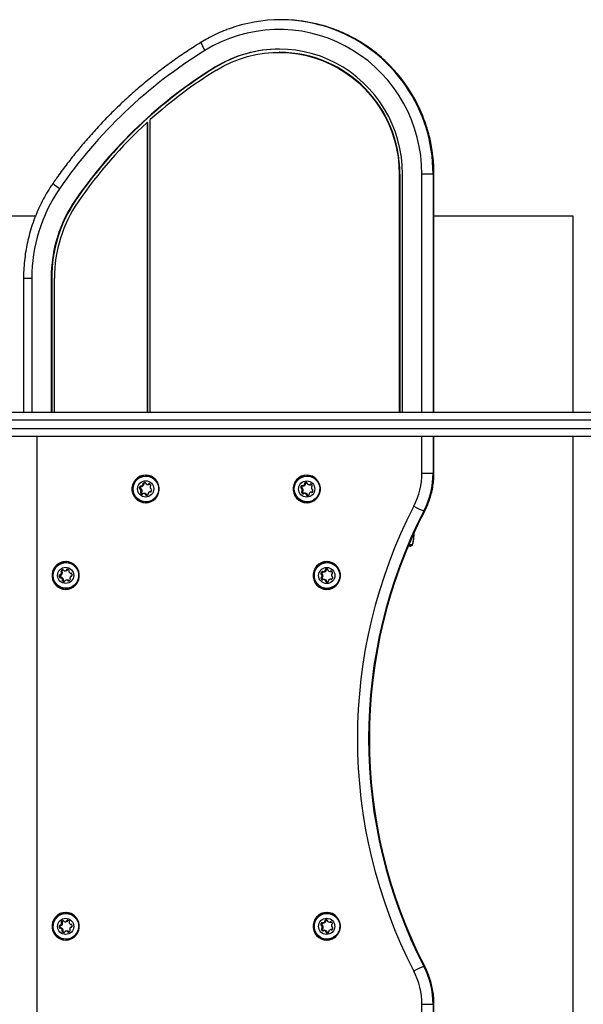
# Model space of a CAD drawing. Units: millimetres. Extents: x 1386 to 5678, y 591 to 5093.
# Drawn here: x 3849 to 4194, y 3289 to 3893 of the extents above; entities that cross this region are included whole.
import ezdxf

# ---------------------------------------------------------------- set-up
doc = ezdxf.new("R2010")
doc.units = ezdxf.units.MM
doc.header["$LTSCALE"] = 20

msp = doc.modelspace()

# ---------------------------------------------------------------- linework, layer by layer
at = {"color": 7, "linetype": 'Continuous', "lineweight": 25}
for p, q in [((4007.88, 3872.65), (4007.57, 3872.65)), ((3968.56, 3863.48), (3968.25, 3863.48)), ((3926.69, 3829.6), (3926.69, 3652.21)), ((3927.01, 3829.6), (3926.69, 3829.6)), ((3927.01, 3829.6), (3927.01, 3652.21)), ((3928.67, 3652.21), (3928.67, 3831.4)), ((4081.23, 3798.05), (4081.23, 3652.21)), ((4081.55, 3798.05), (4081.23, 3798.05)), ((4081.55, 3798.05), (4081.55, 3652.21)), ((4083.21, 3652.21), (4083.21, 3798.05)), ((4101.93, 3798.05), (4095.05, 3798.05)), ((4095.05, 3652.21), (4095.05, 3798.05)), ((4101.93, 3798.05), (4102.4, 3798.05)), ((4101.93, 3798.05), (4101.93, 3652.21)), ((4102.4, 3652.21), (4102.4, 3798.05)), ((4102.4, 3798.05), (4102.48, 3798.05)), ((4102.48, 3652.21), (4102.48, 3798.05)), ((3883.15, 3782.21), (3882.83, 3782.21)), ((3858.34, 3772.21), (3737.67, 3772.21)), ((4187.67, 3772.21), (4102.48, 3772.21)), ((4187.67, 3652.21), (4187.67, 3772.21)), ((3851.04, 3734.22), (3851.04, 3652.21)), ((3851.04, 3734.22), (3856.09, 3734.22)), ((3856.09, 3734.22), (3856.09, 3652.21)), ((3867.94, 3734.22), (3867.94, 3652.21)), ((3868.26, 3734.22), (3867.94, 3734.22)), ((3868.26, 3734.22), (3868.26, 3652.21)), ((3869.91, 3652.21), (3869.91, 3734.22)), ((3702.26, 3652.21), (4216.26, 3652.21)), ((4215.47, 3647.21), (3701.47, 3647.21)), ((3701.47, 3642.21), (4215.47, 3642.21)), ((4216.26, 3637.21), (3702.26, 3637.21)), ((3859.29, 2906.91), (3859.29, 3637.21)), ((3859.36, 2906.91), (3859.36, 3637.21)), ((4095.05, 3614.85), (4095.05, 3637.21)), ((4101.93, 3637.21), (4101.93, 3614.85)), ((4102.4, 3614.85), (4102.4, 3637.21)), ((4102.48, 3614.85), (4102.48, 3637.21)), ((4187.67, 2906.91), (4187.67, 3637.21)), ((4095.05, 3614.85), (4101.93, 3614.85)), ((4101.93, 3614.85), (4102.4, 3614.85)), ((4102.4, 3614.85), (4102.48, 3614.85)), ((3924.94, 3608.69), (3924.3, 3608.69)), ((3926.75, 3612.96), (3925.96, 3612.96)), ((4023.75, 3608.21), (4023.12, 3608.21)), ((4023.96, 3608.8), (4023.33, 3608.8)), ((4025.5, 3612.96), (4024.71, 3612.96)), ((3922.58, 3605.56), (3921.95, 3605.56)), ((3922.89, 3606.68), (3922.26, 3606.68)), ((3923.01, 3605.11), (3922.38, 3605.11)), ((3923.28, 3602.76), (3922.64, 3602.76)), ((3923.39, 3604.88), (3922.76, 3604.88)), ((3923.45, 3603.37), (3922.81, 3603.37)), ((3923.67, 3603.75), (3923.04, 3603.75)), ((3923.09, 3606.77), (3923.72, 3606.77)), ((3923.94, 3606.83), (3923.3, 3606.83)), ((3924.77, 3608.09), (3924.13, 3608.09)), ((3924.76, 3607.64), (3924.13, 3607.64)), ((3925.07, 3602.3), (3924.43, 3602.3)), ((3927.81, 3607.82), (3927.17, 3607.82)), ((3928.19, 3608.04), (3927.56, 3608.04)), ((3929.08, 3603.42), (3928.45, 3603.42)), ((3929.12, 3603.35), (3928.67, 3603.35)), ((4021.47, 3605.88), (4020.84, 3605.88)), ((4021.77, 3606.95), (4021.14, 3606.95)), ((4021.87, 3605.39), (4021.24, 3605.39)), ((4021.96, 3603.03), (4021.33, 3603.03)), ((4022.17, 3603.63), (4021.54, 3603.63)), ((4022.23, 3605.14), (4021.6, 3605.14)), ((4021.83, 3607.02), (4021.77, 3606.95)), ((4022.43, 3603.99), (4021.79, 3603.99)), ((4022.01, 3606.98), (4022.64, 3606.98)), ((4022.82, 3607.02), (4022.19, 3607.02)), ((4023.67, 3602.43), (4023.03, 3602.43)), ((4023.71, 3602.43), (4023.07, 3602.43)), ((4023.71, 3607.76), (4023.08, 3607.76)), ((4023.67, 3602.43), (4023.71, 3602.43)), ((4026.17, 3607.7), (4026.8, 3607.7)), ((4027.16, 3607.89), (4026.53, 3607.89)), ((4027.73, 3603.14), (4027.09, 3603.14)), ((4027.21, 3607.95), (4027.16, 3607.89)), ((4027.86, 3603.06), (4027.35, 3603.06)), ((3923.9, 3601.93), (3923.45, 3601.93)), ((3926.17, 3601.98), (3925.54, 3601.98)), ((3926.39, 3601.59), (3925.76, 3601.59)), ((3925.96, 3597.16), (3926.75, 3597.16)), ((4022.57, 3602.14), (4022.06, 3602.14)), ((4024.69, 3602.01), (4024.05, 3602.01)), ((4024.87, 3601.61), (4024.24, 3601.61)), ((4025.04, 3601.12), (4024.64, 3601.12)), ((4024.71, 3597.16), (4025.5, 3597.16)), ((4096.3, 3591.67), (4096.78, 3591.67)), ((4096.78, 3591.67), (4096.86, 3591.7)), ((4087.98, 3570.06), (4086.77, 3570.06)), ((4087.18, 3571.06), (4088.96, 3571.06)), ((3877.77, 3559.96), (3876.98, 3559.96)), ((4037.74, 3559.96), (4036.95, 3559.96)), ((3874.65, 3554.78), (3874.02, 3554.78)), ((3874.73, 3554.16), (3874.1, 3554.16)), ((3875.27, 3555.5), (3874.93, 3555.5)), ((3876.14, 3554.97), (3876.77, 3554.97)), ((3877.63, 3555.14), (3876.99, 3555.14)), ((3877.89, 3555.5), (3877.26, 3555.5)), ((4034.33, 3554.28), (4033.7, 3554.28)), ((4034.34, 3554.29), (4034.33, 3554.28)), ((4034.62, 3554.19), (4035.25, 3554.19)), ((4035.38, 3554.22), (4034.75, 3554.22)), ((4036.35, 3554.84), (4035.72, 3554.84)), ((4036.45, 3555.28), (4035.81, 3555.28)), ((4036.73, 3555.84), (4036.1, 3555.84)), ((4038.78, 3554.48), (4039.41, 3554.48)), ((4039.73, 3554.62), (4039.1, 3554.62)), ((4039.74, 3554.63), (4039.73, 3554.62)), ((3873.57, 3552.11), (3872.94, 3552.11)), ((3873.72, 3550.96), (3873.09, 3550.96)), ((3873.49, 3552.5), (3874.12, 3552.5)), ((3874.47, 3552.67), (3873.84, 3552.67)), ((3874.47, 3550.75), (3873.84, 3550.75)), ((3874.74, 3550.66), (3874.1, 3550.66)), ((3874.9, 3553.75), (3874.27, 3553.75)), ((3875.38, 3549.3), (3874.75, 3549.3)), ((3875.44, 3549.74), (3874.81, 3549.74)), ((3875.47, 3548.67), (3874.84, 3548.67)), ((3876, 3548.33), (3875.88, 3548.33)), ((3878.13, 3549.25), (3877.5, 3549.25)), ((3878.41, 3549.23), (3877.78, 3549.23)), ((3878.76, 3548.96), (3878.13, 3548.96)), ((3879.82, 3553.36), (3880.39, 3553.36)), ((3880.33, 3553.4), (3879.99, 3553.4)), ((3880.36, 3551.62), (3880.17, 3551.62)), ((3880.34, 3551.62), (3880.22, 3551.62)), ((4033.8, 3553.25), (4033.17, 3553.25)), ((4033.88, 3550.45), (4033.24, 3550.45)), ((4034.14, 3552.72), (4033.51, 3552.72)), ((4034.16, 3551.01), (4033.53, 3551.01)), ((4034.46, 3552.42), (4033.83, 3552.42)), ((4034.46, 3551.34), (4033.83, 3551.34)), ((4034.46, 3549.47), (4033.86, 3549.47)), ((4035.44, 3549.64), (4034.81, 3549.64)), ((4035.54, 3549.63), (4034.91, 3549.63)), ((4036.56, 3549.1), (4035.93, 3549.1)), ((4036.69, 3548.67), (4036.06, 3548.67)), ((4037.03, 3548.14), (4036.4, 3548.14)), ((4039.66, 3549.84), (4039.03, 3549.84)), ((4039.92, 3549.72), (4039.32, 3549.72)), ((3876.98, 3544.16), (3877.77, 3544.16)), ((4036.95, 3544.16), (4037.74, 3544.16)), ((4038.1, 3544.17), (4037.74, 3544.16)), ((3877.77, 3344.96), (3876.98, 3344.96)), ((4037.74, 3344.96), (4036.95, 3344.96)), ((3873.57, 3337.27), (3872.94, 3337.27)), ((3873.52, 3337.63), (3874.15, 3337.63)), ((3874.49, 3337.79), (3873.86, 3337.79)), ((3874.77, 3339.79), (3874.14, 3339.79)), ((3874.83, 3339.17), (3874.2, 3339.17)), ((3874.98, 3338.75), (3874.35, 3338.75)), ((3875.39, 3340.47), (3875.08, 3340.47)), ((3876.35, 3339.89), (3876.99, 3339.89)), ((3877.76, 3340.03), (3877.13, 3340.03)), ((3878.04, 3340.38), (3877.41, 3340.38)), ((3879.88, 3338.24), (3880.4, 3338.24)), ((3880.34, 3338.27), (3880.04, 3338.27)), ((4033.76, 3338.07), (4033.13, 3338.07)), ((4034.12, 3339.13), (4033.48, 3339.13)), ((4034.14, 3337.57), (4033.51, 3337.57)), ((4034.48, 3337.29), (4033.85, 3337.29)), ((4034.15, 3339.17), (4034.12, 3339.13)), ((4034.38, 3339.11), (4035.01, 3339.11)), ((4035.17, 3339.14), (4034.54, 3339.14)), ((4036.09, 3339.84), (4035.46, 3339.84)), ((4036.15, 3340.28), (4035.52, 3340.28)), ((4036.4, 3340.86), (4035.77, 3340.86)), ((4038.57, 3339.61), (4039.2, 3339.61)), ((4039.54, 3339.78), (4038.91, 3339.78)), ((4039.58, 3339.82), (4039.54, 3339.78)), ((3873.68, 3336.11), (3873.05, 3336.11)), ((3874.4, 3335.88), (3873.77, 3335.88)), ((3874.68, 3335.78), (3874.05, 3335.78)), ((3875.28, 3334.39), (3874.64, 3334.39)), ((3875.33, 3333.76), (3874.7, 3333.76)), ((3875.35, 3334.83), (3874.72, 3334.83)), ((3875.9, 3333.27), (3875.75, 3333.27)), ((3877.94, 3334.12), (3877.31, 3334.12)), ((3878.31, 3334.09), (3877.68, 3334.09)), ((3878.65, 3333.81), (3878.02, 3333.81)), ((3880.38, 3336.49), (3880.13, 3336.49)), ((3880.35, 3336.48), (3880.2, 3336.48)), ((4034.1, 3335.21), (4033.47, 3335.21)), ((4034.35, 3335.78), (4033.72, 3335.78)), ((4034.62, 3336.14), (4033.99, 3336.14)), ((4034.7, 3334.27), (4034.16, 3334.27)), ((4035.76, 3334.52), (4035.12, 3334.52)), ((4035.82, 3334.51), (4035.19, 3334.51)), ((4036.77, 3334.04), (4036.14, 3334.04)), ((4036.94, 3333.63), (4036.31, 3333.63)), ((4037.31, 3333.12), (4036.68, 3333.12)), ((4039.85, 3335.01), (4039.21, 3335.01)), ((4040.03, 3334.91), (4039.49, 3334.91)), ((3876.98, 3329.16), (3877.77, 3329.16)), ((4036.95, 3329.16), (4037.74, 3329.16)), ((4096.3, 3312.44), (4096.78, 3312.44)), ((4096.78, 3312.44), (4096.86, 3312.42)), ((4095.05, 3254.85), (4095.05, 3289.27)), ((4095.05, 3289.27), (4101.93, 3289.27)), ((4101.93, 3289.27), (4101.93, 3254.85)), ((4101.93, 3289.27), (4102.4, 3289.27)), ((4102.4, 3254.85), (4102.4, 3289.27)), ((4102.4, 3289.27), (4102.48, 3289.27)), ((4102.48, 3254.85), (4102.48, 3289.27))]:
    msp.add_line(p, q, dxfattribs=at)
at = {"color": 7, "linetype": 'Continuous', "lineweight": 25, "flags": 128}
for points in [[(4095.05, 3798.05), (4094.87, 3803.73), (4094.34, 3809.39), (4093.44, 3815), (4092.19, 3820.54), (4090.59, 3825.99), (4088.65, 3831.32), (4086.38, 3836.52), (4083.78, 3841.56), (4080.87, 3846.42), (4077.65, 3851.08), (4074.15, 3855.52), (4070.38, 3859.73), (4066.34, 3863.68), (4062.06, 3867.36), (4057.56, 3870.75), (4052.86, 3873.85), (4047.96, 3876.64), (4042.9, 3879.1), (4037.7, 3881.23), (4032.37, 3883.01), (4026.94, 3884.45), (4021.43, 3885.53), (4015.86, 3886.25), (4010.26, 3886.6), (4004.65, 3886.6), (3999.05, 3886.22), (3993.48, 3885.49), (3987.97, 3884.39), (3982.55, 3882.94), (3977.22, 3881.14), (3972.02, 3879), (3966.97, 3876.53), (3962.09, 3873.73)], [(3959.88, 3878.84), (3959.83, 3878.76), (3959.82, 3878.47), (3959.94, 3877.99), (3960.18, 3877.35), (3960.53, 3876.58), (3960.98, 3875.69), (3961.5, 3874.73), (3962.09, 3873.73)], [(4083.21, 3798.05), (4083.03, 3803.28), (4082.5, 3808.48), (4081.62, 3813.64), (4080.4, 3818.72), (4078.84, 3823.7), (4076.94, 3828.57), (4074.72, 3833.29), (4072.19, 3837.85), (4069.36, 3842.23), (4066.24, 3846.4), (4062.84, 3850.34), (4059.19, 3854.04), (4055.29, 3857.47), (4051.18, 3860.63), (4046.86, 3863.5), (4042.35, 3866.06), (4037.69, 3868.31), (4032.88, 3870.23), (4027.96, 3871.81), (4022.94, 3873.05), (4017.85, 3873.93), (4012.71, 3874.47), (4007.55, 3874.65), (4002.39, 3874.47), (3997.25, 3873.93), (3992.16, 3873.04), (3987.14, 3871.8), (3982.22, 3870.21), (3977.41, 3868.29), (3972.75, 3866.05), (3968.25, 3863.48)], [(3969.27, 3861.77), (3973.81, 3864.35), (3978.51, 3866.59), (3983.35, 3868.5), (3988.32, 3870.05), (3993.38, 3871.25), (3998.51, 3872.08), (4003.69, 3872.54), (4008.89, 3872.63), (4014.08, 3872.35), (4019.24, 3871.7), (4024.34, 3870.69), (4029.36, 3869.31), (4034.27, 3867.57), (4039.04, 3865.49), (4043.66, 3863.08), (4048.1, 3860.34), (4052.34, 3857.29), (4056.35, 3853.94), (4060.12, 3850.32), (4063.63, 3846.44), (4066.86, 3842.31), (4069.8, 3837.97), (4072.42, 3833.43), (4074.72, 3828.71), (4076.69, 3823.83), (4078.31, 3818.83), (4079.58, 3813.73), (4080.5, 3808.54), (4081.05, 3803.31), (4081.23, 3798.05)], [(3869.12, 3792.47), (3869.11, 3792.44), (3869.21, 3792.24), (3869.49, 3791.92), (3869.95, 3791.5), (3870.57, 3790.98), (3871.32, 3790.38), (3872.18, 3789.74), (3873.11, 3789.07)], [(3925.8, 3596.56), (3927.55, 3596.74), (3929.22, 3597.29), (3930.74, 3598.18), (3932.04, 3599.37), (3933.07, 3600.81), (3933.79, 3602.43), (3934.15, 3604.17), (3934.15, 3605.95), (3933.79, 3607.69), (3933.07, 3609.31), (3932.04, 3610.75), (3930.74, 3611.94), (3929.22, 3612.82), (3927.55, 3613.37), (3925.8, 3613.56), (3924.06, 3613.37), (3922.39, 3612.82), (3920.87, 3611.94), (3919.57, 3610.75), (3918.54, 3609.31), (3917.82, 3607.69), (3917.46, 3605.95), (3917.46, 3604.17), (3917.82, 3602.43), (3918.54, 3600.81), (3919.57, 3599.37), (3920.87, 3598.18), (3922.39, 3597.29), (3924.06, 3596.74), (3925.8, 3596.56)], [(3924.05, 3612.72), (3925.72, 3612.96), (3927.4, 3612.82), (3929.02, 3612.33), (3930.49, 3611.49), (3931.75, 3610.36), (3932.74, 3608.97), (3933.41, 3607.41), (3933.74, 3605.73), (3933.7, 3604.02), (3933.3, 3602.36), (3932.55, 3600.83), (3931.5, 3599.49), (3930.19, 3598.42), (3928.68, 3597.65), (3927.05, 3597.24), (3925.36, 3597.18), (3923.7, 3597.5), (3922.15, 3598.17), (3920.78, 3599.16), (3919.64, 3600.43), (3918.81, 3601.91), (3918.31, 3603.54), (3918.16, 3605.24), (3918.39, 3606.94), (3918.96, 3608.54), (3919.86, 3609.98), (3921.05, 3611.2), (3922.47, 3612.12), (3924.05, 3612.72)], [(4024.55, 3596.56), (4026.3, 3596.74), (4027.96, 3597.29), (4029.48, 3598.18), (4030.79, 3599.37), (4031.82, 3600.81), (4032.53, 3602.43), (4032.9, 3604.17), (4032.9, 3605.95), (4032.53, 3607.69), (4031.82, 3609.31), (4030.79, 3610.75), (4029.48, 3611.94), (4027.96, 3612.82), (4026.3, 3613.37), (4024.55, 3613.56), (4022.81, 3613.37), (4021.14, 3612.82), (4019.62, 3611.94), (4018.31, 3610.75), (4017.28, 3609.31), (4016.57, 3607.69), (4016.2, 3605.95), (4016.2, 3604.17), (4016.57, 3602.43), (4017.28, 3600.81), (4018.31, 3599.37), (4019.62, 3598.18), (4021.14, 3597.29), (4022.81, 3596.74), (4024.55, 3596.56)], [(4032.03, 3602.33), (4031.28, 3600.8), (4030.22, 3599.47), (4028.9, 3598.4), (4027.39, 3597.64), (4025.75, 3597.23), (4024.07, 3597.19), (4022.41, 3597.51), (4020.86, 3598.19), (4019.49, 3599.18), (4018.37, 3600.46), (4017.54, 3601.94), (4017.05, 3603.58), (4016.91, 3605.28), (4017.14, 3606.97), (4017.72, 3608.58), (4018.63, 3610.01), (4019.83, 3611.22), (4021.25, 3612.14), (4022.83, 3612.73), (4024.5, 3612.96), (4026.19, 3612.82), (4027.8, 3612.31), (4029.27, 3611.47), (4030.52, 3610.33), (4031.5, 3608.94), (4032.17, 3607.37), (4032.48, 3605.69), (4032.44, 3603.99), (4032.03, 3602.33)], [(3922.98, 3606.79), (3922.94, 3606.75), (3922.89, 3606.68)], [(3928.26, 3608.13), (3928.24, 3608.11), (3928.19, 3608.04)], [(4088.96, 3571.06), (4089.24, 3571.23), (4089.51, 3571.74), (4089.75, 3572.58), (4089.97, 3573.69), (4090.15, 3575.06), (4090.28, 3576.61), (4090.35, 3578.14)], [(3876.83, 3543.56), (3878.57, 3543.74), (3880.24, 3544.29), (3881.76, 3545.18), (3883.06, 3546.37), (3884.1, 3547.81), (3884.81, 3549.43), (3885.17, 3551.17), (3885.17, 3552.95), (3884.81, 3554.69), (3884.1, 3556.31), (3883.06, 3557.75), (3881.76, 3558.94), (3880.24, 3559.82), (3878.57, 3560.37), (3876.83, 3560.56), (3875.08, 3560.37), (3873.41, 3559.82), (3871.89, 3558.94), (3870.59, 3557.75), (3869.56, 3556.31), (3868.84, 3554.69), (3868.48, 3552.95), (3868.48, 3551.17), (3868.84, 3549.43), (3869.56, 3547.81), (3870.59, 3546.37), (3871.89, 3545.18), (3873.41, 3544.29), (3875.08, 3543.74), (3876.83, 3543.56)], [(3879.94, 3559.37), (3881.43, 3558.55), (3882.7, 3557.44), (3883.71, 3556.07), (3884.4, 3554.51), (3884.75, 3552.84), (3884.73, 3551.13), (3884.35, 3549.46), (3883.63, 3547.92), (3882.6, 3546.57), (3881.3, 3545.48), (3879.8, 3544.69), (3878.17, 3544.25), (3876.49, 3544.18), (3874.82, 3544.47), (3873.26, 3545.12), (3871.88, 3546.09), (3870.73, 3547.34), (3869.87, 3548.81), (3869.35, 3550.44), (3869.18, 3552.14), (3869.38, 3553.83), (3869.94, 3555.45), (3870.82, 3556.9), (3871.99, 3558.13), (3873.4, 3559.07), (3874.97, 3559.69), (3876.64, 3559.95), (3878.32, 3559.84), (3879.94, 3559.37)], [(3877.77, 3559.96), (3879.11, 3559.84), (3880.73, 3559.37)], [(4036.79, 3543.56), (4038.54, 3543.74), (4040.21, 3544.29), (4041.73, 3545.18), (4043.03, 3546.37), (4044.06, 3547.81), (4044.78, 3549.43), (4045.14, 3551.17), (4045.14, 3552.95), (4044.78, 3554.69), (4044.06, 3556.31), (4043.03, 3557.75), (4041.73, 3558.94), (4040.21, 3559.82), (4038.54, 3560.37), (4036.79, 3560.56), (4035.05, 3560.37), (4033.38, 3559.82), (4031.86, 3558.94), (4030.56, 3557.75), (4029.53, 3556.31), (4028.81, 3554.69), (4028.45, 3552.95), (4028.45, 3551.17), (4028.81, 3549.43), (4029.53, 3547.81), (4030.56, 3546.37), (4031.86, 3545.18), (4033.38, 3544.29), (4035.05, 3543.74), (4036.79, 3543.56)], [(4037.31, 3544.17), (4035.63, 3544.27), (4034, 3544.74), (4032.52, 3545.56), (4031.24, 3546.67), (4030.24, 3548.04), (4029.54, 3549.6), (4029.19, 3551.27), (4029.2, 3552.98), (4029.58, 3554.64), (4030.3, 3556.19), (4031.33, 3557.54), (4032.63, 3558.63), (4034.13, 3559.42), (4035.75, 3559.87), (4037.44, 3559.94), (4039.1, 3559.65), (4040.66, 3559.01), (4042.05, 3558.04), (4043.2, 3556.79), (4044.06, 3555.32), (4044.58, 3553.69), (4044.75, 3551.99), (4044.56, 3550.3), (4044, 3548.68), (4043.12, 3547.23), (4041.95, 3546), (4040.55, 3545.05), (4038.98, 3544.43), (4037.31, 3544.17)], [(3880.73, 3559.37), (3882.21, 3558.55), (3882.36, 3558.45)], [(3878.13, 3549.25), (3878.27, 3549.25), (3878.41, 3549.23)], [(4035.44, 3549.64), (4035.48, 3549.64), (4035.54, 3549.63)], [(4037.03, 3548.14), (4037.17, 3548.11), (4037.19, 3548.11)], [(3876.83, 3328.56), (3878.57, 3328.74), (3880.24, 3329.29), (3881.76, 3330.18), (3883.06, 3331.37), (3884.1, 3332.81), (3884.81, 3334.43), (3885.17, 3336.17), (3885.17, 3337.95), (3884.81, 3339.69), (3884.1, 3341.31), (3883.06, 3342.75), (3881.76, 3343.94), (3880.24, 3344.82), (3878.57, 3345.37), (3876.83, 3345.56), (3875.08, 3345.37), (3873.41, 3344.82), (3871.89, 3343.94), (3870.59, 3342.75), (3869.56, 3341.31), (3868.84, 3339.69), (3868.48, 3337.95), (3868.48, 3336.17), (3868.84, 3334.43), (3869.56, 3332.81), (3870.59, 3331.37), (3871.89, 3330.18), (3873.41, 3329.29), (3875.08, 3328.74), (3876.83, 3328.56)], [(3873.74, 3329.88), (3872.29, 3330.75), (3871.06, 3331.92), (3870.11, 3333.33), (3869.48, 3334.91), (3869.2, 3336.6), (3869.28, 3338.31), (3869.73, 3339.95), (3870.51, 3341.47), (3871.6, 3342.77), (3872.94, 3343.81), (3874.46, 3344.54), (3876.11, 3344.91), (3877.8, 3344.92), (3879.45, 3344.56), (3880.98, 3343.84), (3882.33, 3342.82), (3883.42, 3341.52), (3884.22, 3340.01), (3884.68, 3338.37), (3884.78, 3336.66), (3884.51, 3334.98), (3883.89, 3333.39), (3882.95, 3331.97), (3881.73, 3330.79), (3880.29, 3329.9), (3878.69, 3329.35), (3877.02, 3329.16), (3875.34, 3329.34), (3873.74, 3329.88)], [(4036.79, 3328.56), (4038.54, 3328.74), (4040.21, 3329.29), (4041.73, 3330.18), (4043.03, 3331.37), (4044.06, 3332.81), (4044.78, 3334.43), (4045.14, 3336.17), (4045.14, 3337.95), (4044.78, 3339.69), (4044.06, 3341.31), (4043.03, 3342.75), (4041.73, 3343.94), (4040.21, 3344.82), (4038.54, 3345.37), (4036.79, 3345.56), (4035.05, 3345.37), (4033.38, 3344.82), (4031.86, 3343.94), (4030.56, 3342.75), (4029.53, 3341.31), (4028.81, 3339.69), (4028.45, 3337.95), (4028.45, 3336.17), (4028.81, 3334.43), (4029.53, 3332.81), (4030.56, 3331.37), (4031.86, 3330.18), (4033.38, 3329.29), (4035.05, 3328.74), (4036.79, 3328.56)], [(4044.12, 3333.95), (4043.3, 3332.46), (4042.17, 3331.19), (4040.8, 3330.19), (4039.25, 3329.51), (4037.6, 3329.19), (4035.91, 3329.23), (4034.27, 3329.64), (4032.76, 3330.4), (4031.44, 3331.46), (4030.39, 3332.79), (4029.63, 3334.32), (4029.22, 3335.98), (4029.18, 3337.69), (4029.49, 3339.37), (4030.16, 3340.94), (4031.14, 3342.33), (4032.39, 3343.47), (4033.86, 3344.31), (4035.47, 3344.82), (4037.15, 3344.96), (4038.82, 3344.73), (4040.41, 3344.14), (4041.83, 3343.22), (4043.03, 3342.02), (4043.94, 3340.58), (4044.52, 3338.98), (4044.75, 3337.28), (4044.62, 3335.58), (4044.12, 3333.95)], [(4035.76, 3334.52), (4035.76, 3334.52), (4035.82, 3334.51)]]:
    msp.add_lwpolyline(points, dxfattribs=at)
at = {"color": 7, "linetype": 'Continuous', "lineweight": 25}
for centre, radius in [((3925.83, 3605.1), 4.96), ((4024.5, 3605.04), 4.98), ((3876.81, 3552.11), 4.95), ((4036.78, 3552.02), 4.96), ((3876.85, 3337.01), 4.95), ((4036.75, 3337.04), 4.98)]:
    msp.add_circle(centre, radius, dxfattribs=at)
for centre, radius, start, end in [((4008.52, 3800.32), 92.32, 69.60521, 110.28193), ((4008.98, 3800.28), 92.36, 68.49987, 89.99458), ((4007.4, 3798.39), 94.53, 359.79599, 69.37936), ((4007.85, 3798.38), 94.55, 359.80016, 68.2853), ((4118.49, 3620.27), 297.84, 121.67866, 145.47568), ((4007.91, 3799.72), 74.92, 90.02109, 121.68285), ((4007.41, 3798.51), 74.14, 359.64497, 89.63178), ((4118.45, 3620.11), 285.99, 121.68146, 145.47287), ((4118.76, 3620.11), 285.99, 121.68146, 145.47287), ((4117.62, 3621.13), 282.69, 121.65356, 131.94491), ((4119.15, 3619.48), 284.94, 132.48703, 145.45399), ((3952.81, 3734.27), 96.72, 145.4876, 180.03033), ((3952.56, 3734.26), 84.62, 145.48922, 180.02872), ((3952.88, 3734.26), 84.62, 145.48922, 180.02872), ((3952.51, 3734.27), 82.59, 145.48648, 180.03146), ((4050.61, 3614.84), 44.45, 332.70434, 0.01507), ((4051.42, 3614.84), 50.51, 332.70434, 0.01507), ((4051.89, 3614.84), 50.51, 332.70434, 0.01507), ((3926.77, 3605.19), 8.37, 93.38404, 140.88073), ((3924.53, 3608.3), 0.449, 119.78735, 208.96203), ((3925.39, 3606.78), 2.2, 89.19449, 119.52324), ((3925.16, 3608.3), 0.449, 119.78735, 208.96203), ((3926.02, 3606.78), 2.2, 101.10276, 119.50726), ((3925.41, 3608.54), 0.443, 358.84072, 88.80858), ((3926.3, 3608.52), 0.447, 179.06542, 238.69291), ((3926.75, 3605.22), 7.74, 52.7133, 89.95063), ((3927.94, 3607.82), 0.437, 58.93081, 149.78692), ((3927, 3606.28), 2.24, 28.83108, 58.81822), ((4025.52, 3605.19), 8.37, 93.38404, 140.88071), ((4023.52, 3608.39), 0.448, 115.37608, 204.63747), ((4022.71, 3608.02), 0.451, 325.18435, 24.49259), ((4024.26, 3606.81), 2.2, 84.71871, 115.07124), ((4024.15, 3608.39), 0.448, 115.37608, 204.63747), ((4023.34, 3608.02), 0.451, 325.18435, 24.49259), ((4024.89, 3606.81), 2.2, 98.95687, 115.05871), ((4024.42, 3608.56), 0.444, 354.50827, 84.32782), ((4025.31, 3608.47), 0.448, 174.7289, 234.26953), ((4025.49, 3605.22), 7.74, 52.71403, 89.9499), ((3924.22, 3605.53), 2.27, 149.53267, 179.2167), ((3922.39, 3605.55), 0.443, 178.84072, 268.80858), ((3922.64, 3606.46), 0.437, 58.93081, 149.78692), ((3922.37, 3604.67), 0.44, 28.70011, 89.03373), ((3924.85, 3605.53), 2.27, 149.53267, 179.2167), ((3923.02, 3605.55), 0.443, 178.84072, 268.80858), ((3923.04, 3602.98), 0.449, 119.78735, 208.96203), ((3924.6, 3603.84), 2.24, 208.83108, 238.81822), ((3920.77, 3603.78), 2.27, 359.17833, 28.85201), ((3922.59, 3603.76), 0.447, 299.67235, 359.33424), ((3923.09, 3607.21), 0.436, 238.82065, 299.5308), ((3923, 3604.67), 0.44, 28.70011, 89.03373), ((3923.67, 3602.98), 0.449, 119.78735, 208.96203), ((3925.24, 3603.84), 2.24, 208.83602, 235.79702), ((3922.2, 3608.77), 2.23, 299.54346, 329.55175), ((3921.4, 3603.78), 2.27, 359.17833, 28.85201), ((3923.23, 3603.76), 0.447, 299.67235, 359.33424), ((3923.72, 3607.21), 0.436, 270.01794, 299.52277), ((3922.83, 3608.77), 2.23, 299.54346, 329.55175), ((3924.43, 3601.86), 0.439, 89.31062, 149.67938), ((3923.74, 3607.87), 0.451, 329.54775, 28.84479), ((3924.4, 3600.1), 2.2, 58.83643, 89.15437), ((3924.37, 3607.87), 0.451, 329.54775, 28.84479), ((3925.03, 3600.1), 2.2, 58.83643, 89.15437), ((3927.21, 3610.02), 2.2, 238.83643, 269.15437), ((3927.18, 3608.26), 0.439, 269.31062, 329.67938), ((3927.8, 3602.32), 0.451, 149.54775, 208.84479), ((3929.33, 3601.42), 2.23, 119.54346, 149.55175), ((3927.81, 3608.26), 0.439, 269.31062, 329.67938), ((3928.45, 3602.98), 0.436, 58.82065, 119.5308), ((3929.02, 3606.36), 0.447, 119.67235, 179.33424), ((3930.84, 3606.27), 2.27, 177.49376, 204.89158), ((3928.9, 3603.73), 0.437, 238.93081, 329.78692), ((3929.16, 3605.52), 0.44, 208.70011, 269.03373), ((3928.57, 3607.14), 0.449, 299.78735, 28.96203), ((3929.08, 3602.98), 0.435, 75.22935, 89.99856), ((3929.15, 3604.64), 0.443, 358.84072, 88.80858), ((3927.32, 3604.66), 2.27, 329.53267, 359.2167), ((4023.93, 3605.6), 3.1, 154.15581, 174.84909), ((4021.28, 3605.84), 0.444, 174.50827, 264.32782), ((4021.5, 3606.7), 0.437, 54.43612, 145.35384), ((4021.2, 3604.96), 0.441, 24.31508, 84.54844), ((4021.73, 3603.22), 0.448, 115.37608, 204.63747), ((4023.37, 3603.96), 2.24, 204.45288, 234.38321), ((4024.56, 3605.6), 3.1, 154.15581, 174.84909), ((4021.92, 3605.84), 0.444, 174.50827, 264.32782), ((4021.35, 3604.03), 0.446, 295.23312, 354.99354), ((4019.53, 3604.19), 2.27, 354.82753, 24.47845), ((4022.01, 3607.41), 0.436, 234.35801, 295.05647), ((4021.83, 3604.96), 0.441, 24.31508, 84.54844), ((4022.36, 3603.22), 0.448, 115.37608, 204.63747), ((4024, 3603.96), 2.24, 204.45634, 232.27262), ((4022.32, 3602.49), 0.437, 234.43612, 325.35384), ((4021.98, 3604.03), 0.446, 295.23312, 354.99354), ((4021.25, 3609.04), 2.23, 295.09659, 325.16199), ((4020.16, 3604.19), 2.27, 354.82753, 24.47845), ((4022.64, 3607.41), 0.436, 270.00887, 295.0692), ((4023.04, 3602), 0.438, 84.82066, 145.27848), ((4021.88, 3609.04), 2.23, 295.09659, 325.16199), ((4022.72, 3600.25), 2.21, 52.67982, 80.63299), ((4023.35, 3600.25), 2.21, 52.67982, 80.63299), ((4026.33, 3609.9), 2.2, 234.39571, 264.67929), ((4026.4, 3602.1), 0.451, 145.18435, 204.49259), ((4027.85, 3601.08), 2.23, 115.09659, 145.16199), ((4026.17, 3608.14), 0.438, 264.82066, 325.27848), ((4026.89, 3607.64), 0.437, 54.43612, 145.35384), ((4026.8, 3608.14), 0.439, 270.09756, 325.26867), ((4027.09, 3602.7), 0.436, 54.35801, 115.05647), ((4025.83, 3606.18), 2.24, 24.45288, 54.38321), ((4027.6, 3603.41), 0.437, 234.43612, 325.35384), ((4029.67, 3605.94), 2.27, 174.82753, 204.47845), ((4027.85, 3606.11), 0.446, 115.23312, 174.99354), ((4028, 3605.18), 0.441, 204.31508, 264.54844), ((4027.47, 3606.92), 0.448, 295.37608, 24.63747), ((4027.73, 3602.7), 0.436, 65.43479, 89.98824), ((4027.92, 3604.3), 0.444, 354.50827, 84.32782), ((4026.1, 3604.46), 2.27, 325.14824, 354.86532), ((3926.77, 3604.92), 8.36, 219.10217, 266.63306), ((3923.67, 3602.3), 0.437, 238.93081, 329.78692), ((3925.31, 3601.6), 0.447, 359.06542, 58.69291), ((3926.2, 3601.58), 0.443, 178.84072, 268.80858), ((3925.94, 3601.6), 0.447, 359.06542, 58.69291), ((3925.75, 3604.11), 3.01, 278.38685, 299.51122), ((3926.84, 3601.58), 0.448, 179.07786, 234.16331), ((3926.75, 3604.9), 7.74, 270.04258, 307.3476), ((3927.01, 3601.89), 0.449, 299.78735, 28.96203), ((4025.51, 3604.92), 8.36, 219.10219, 266.63306), ((4023.79, 3601.65), 0.448, 354.7289, 54.26953), ((4024.68, 3601.56), 0.444, 174.50827, 264.32782), ((4024.84, 3603.31), 2.2, 264.71871, 295.07124), ((4024.42, 3601.65), 0.448, 354.7289, 54.26953), ((4025.31, 3601.56), 0.445, 174.56252, 252.65832), ((4025.49, 3604.9), 7.74, 270.04189, 307.34829), ((4025.58, 3601.72), 0.448, 295.37608, 24.63747), ((4366.15, 3452.06), 310.6, 152.71309, 207.28691), ((4366.95, 3452.06), 304.54, 152.71309, 207.28691), ((4367.43, 3452.06), 304.54, 152.71309, 207.28691), ((4106.28, 3622.2), 32.11, 239.76054, 251.90207), ((4087.97, 3571.05), 0.994, 270.36391, 0.35934), ((3877.79, 3552.19), 8.37, 93.38404, 140.8807), ((4037.76, 3552.19), 8.37, 93.38404, 140.8807), ((4037.74, 3552.22), 7.73, 53.55841, 89.96915), ((3874.38, 3554.51), 0.45, 143.08739, 232.15454), ((3875.8, 3553.45), 2.23, 113.02137, 143.11299), ((3873.83, 3553.81), 0.449, 352.70824, 52.21201), ((3875.01, 3554.51), 0.45, 143.08739, 232.15454), ((3876.43, 3553.45), 2.23, 117.82069, 143.09545), ((3874.46, 3553.81), 0.449, 352.70824, 52.21201), ((3875.1, 3555.09), 0.439, 22.11605, 112.80737), ((3875.91, 3555.43), 0.441, 202.27512, 262.45978), ((3876.14, 3557.17), 2.2, 262.63307, 292.99382), ((3876.77, 3557.17), 2.2, 270.00594, 292.99162), ((3876.82, 3555.55), 0.445, 293.16037, 352.96887), ((3877.7, 3555.45), 0.442, 82.94711, 173.18725), ((3877.45, 3555.55), 0.445, 293.16037, 352.96887), ((3877.47, 3553.7), 2.21, 52.32911, 82.59431), ((3878.34, 3555.44), 0.447, 123.79926, 172.91762), ((3879.26, 3554.55), 0.451, 143.14752, 202.46652), ((3878.54, 3555.09), 0.45, 323.08739, 52.15454), ((3880.92, 3555.23), 2.25, 202.41498, 232.31937), ((4035.38, 3552.77), 2.26, 138.02828, 167.81265), ((4034.02, 3553.99), 0.437, 47.17431, 138.14477), ((4036.01, 3552.77), 2.26, 138.02828, 167.81265), ((4034.62, 3554.63), 0.436, 227.15187, 287.79606), ((4034.07, 3556.33), 2.22, 287.87835, 318.03267), ((4035.25, 3554.63), 0.435, 270.00286, 287.8437), ((4034.7, 3556.33), 2.22, 287.87835, 318.03267), ((4035.39, 3555.14), 0.45, 318.09657, 17.45693), ((4036.24, 3555.41), 0.447, 108.20157, 197.63936), ((4037.02, 3552.99), 3, 86.67266, 107.84387), ((4036.02, 3555.14), 0.45, 318.09657, 17.45693), ((4036.87, 3555.41), 0.447, 108.20157, 197.63936), ((4037.65, 3552.98), 3, 97.50351, 107.83877), ((4037.09, 3555.54), 0.446, 347.50346, 77.0939), ((4037.97, 3555.35), 0.449, 167.70663, 227.13051), ((4039.16, 3556.65), 2.21, 227.22281, 257.43687), ((4038.78, 3554.91), 0.437, 257.54689, 318.12517), ((4039.43, 3554.33), 0.437, 47.17431, 138.14477), ((4039.41, 3554.91), 0.438, 270.05424, 318.10858), ((4038.19, 3553), 2.25, 17.37733, 47.22002), ((3875.19, 3551.83), 2.28, 172.79943, 202.44251), ((3873.38, 3552.06), 0.442, 82.94711, 173.18725), ((3873.5, 3551.12), 0.439, 202.11605, 292.80737), ((3873.49, 3552.93), 0.438, 262.72752, 323.22328), ((3875.83, 3551.83), 2.28, 172.79943, 202.44251), ((3874.01, 3552.06), 0.444, 100.70907, 173.03677), ((3873.84, 3550.32), 0.436, 52.28149, 112.96873), ((3874.13, 3551.13), 0.444, 202.37893, 237.28148), ((3872.02, 3554.03), 2.27, 323.10185, 352.83666), ((3872.73, 3548.89), 2.25, 22.41498, 52.31937), ((3874.12, 3552.93), 0.438, 270.08359, 323.21069), ((3872.66, 3554.03), 2.27, 323.10185, 352.83666), ((3874.47, 3550.32), 0.437, 52.31752, 89.95877), ((3875.11, 3549.03), 0.45, 143.08739, 232.15454), ((3873.36, 3548.89), 2.25, 22.41498, 52.31937), ((3874.39, 3549.57), 0.451, 323.14752, 22.46652), ((3876.27, 3551.31), 3, 241.48265, 262.61249), ((3875.74, 3549.03), 0.45, 143.08739, 232.15454), ((3875.02, 3549.57), 0.451, 323.14752, 22.46652), ((3876.9, 3551.32), 3.01, 241.48951, 255.96662), ((3875.94, 3548.77), 0.442, 262.94711, 353.18725), ((3876.82, 3548.67), 0.445, 113.16037, 172.96887), ((3877.5, 3547.05), 2.2, 82.63307, 112.99382), ((3877.73, 3548.79), 0.441, 22.27512, 82.45978), ((3878.54, 3549.13), 0.439, 202.11605, 292.80737), ((3878.36, 3548.79), 0.441, 22.27512, 82.45978), ((3877.84, 3550.77), 2.23, 293.02137, 323.11299), ((3879.18, 3549.13), 0.446, 202.41756, 227.71886), ((3879.81, 3550.41), 0.449, 172.70824, 232.21201), ((3881.59, 3550.04), 2.26, 141.39189, 168.88567), ((3879.26, 3549.71), 0.45, 323.08739, 52.15454), ((3879.82, 3553.8), 0.436, 232.28149, 292.96873), ((3880.17, 3551.18), 0.438, 82.72752, 143.22328), ((3880.16, 3552.99), 0.439, 22.11605, 112.80737), ((3880.28, 3552.06), 0.442, 262.94711, 353.18725), ((3878.46, 3552.29), 2.28, 352.79943, 22.44251), ((4033.61, 3553.15), 0.446, 167.50346, 257.0939), ((4033.67, 3550.58), 0.447, 108.20157, 197.63936), ((4035.39, 3551.12), 2.25, 197.37733, 227.22002), ((4033.41, 3552.28), 0.443, 17.23551, 77.29632), ((4033.39, 3551.43), 0.444, 288.02042, 347.95183), ((4034.24, 3553.15), 0.446, 167.50346, 257.0939), ((4031.62, 3551.89), 2.28, 346.08832, 13.46014), ((4034.3, 3550.58), 0.447, 108.20157, 197.63936), ((4034.16, 3549.79), 0.437, 227.17431, 318.14477), ((4036.03, 3551.12), 2.25, 197.37733, 227.22002), ((4034.04, 3552.28), 0.443, 17.23551, 77.29632), ((4034.02, 3551.43), 0.444, 288.02042, 347.95183), ((4032.25, 3551.89), 2.28, 346.08832, 13.46014), ((4034.81, 3549.2), 0.437, 77.54689, 138.12517), ((4034.42, 3547.47), 2.21, 47.22281, 77.43687), ((4035.06, 3547.47), 2.21, 47.22281, 77.43687), ((4035.62, 3548.77), 0.449, 347.70663, 47.13051), ((4036.5, 3548.57), 0.446, 167.50346, 257.0939), ((4036.87, 3550.28), 2.2, 257.4731, 287.84599), ((4036.25, 3548.77), 0.449, 347.70663, 47.13051), ((4037.13, 3548.57), 0.446, 167.50346, 257.0939), ((4037.41, 3548.62), 0.447, 288.20157, 17.63936), ((4038.26, 3548.89), 0.45, 138.09657, 197.45693), ((4039.58, 3547.71), 2.22, 107.87835, 138.03267), ((4039.03, 3549.4), 0.436, 47.15187, 107.79606), ((4039.62, 3550.04), 0.437, 227.17431, 318.14477), ((4039.66, 3549.4), 0.437, 50.66265, 89.95402), ((4041.99, 3552.3), 2.28, 167.77758, 197.40908), ((4040.2, 3552.69), 0.444, 108.02042, 167.95183), ((4040.24, 3551.75), 0.443, 197.23551, 257.29632), ((4038.27, 3551.26), 2.26, 318.02828, 347.81265), ((4039.92, 3553.53), 0.447, 288.20157, 17.63936), ((4040.04, 3550.88), 0.446, 347.50346, 77.0939), ((3877.79, 3551.92), 8.36, 219.1022, 266.63306), ((3877.77, 3551.9), 7.74, 270.04293, 306.42951), ((4037.76, 3551.92), 8.36, 219.1022, 266.63306), ((4037.74, 3551.9), 7.74, 272.69613, 306.42894), ((3877.79, 3337.19), 8.37, 93.38404, 140.8807), ((3877.77, 3337.22), 7.74, 53.56382, 89.96374), ((4037.76, 3337.19), 8.37, 93.38404, 140.8807), ((4037.74, 3337.23), 7.73, 53.5539, 89.97366), ((3875.19, 3336.9), 2.28, 170.52114, 200.15756), ((3873.38, 3337.2), 0.441, 80.59132, 170.90673), ((3873.52, 3338.07), 0.438, 260.37661, 320.91193), ((3875.82, 3336.9), 2.28, 170.52114, 200.15756), ((3874.01, 3337.2), 0.444, 103.96956, 170.74121), ((3872.15, 3339.27), 2.26, 319.08893, 346.60445), ((3874.49, 3339.51), 0.45, 140.81451, 229.86418), ((3875.86, 3338.39), 2.22, 110.68876, 140.80929), ((3874.15, 3338.07), 0.438, 270.06936, 320.897), ((3873.91, 3338.82), 0.449, 350.43883, 49.90425), ((3872.79, 3339.27), 2.26, 319.08893, 346.60445), ((3875.12, 3339.51), 0.45, 140.81451, 229.86418), ((3876.5, 3338.39), 2.23, 116.02517, 140.79154), ((3874.54, 3338.82), 0.449, 350.43883, 49.90425), ((3875.23, 3340.06), 0.439, 19.81518, 110.44872), ((3876.06, 3340.36), 0.442, 199.9867, 260.11561), ((3876.35, 3342.09), 2.2, 260.29118, 290.65891), ((3876.99, 3342.09), 2.2, 270.00605, 290.65441), ((3876.97, 3340.45), 0.445, 290.8297, 350.69341), ((3877.85, 3340.31), 0.441, 80.59132, 170.90673), ((3877.6, 3340.45), 0.445, 290.8297, 350.69341), ((3877.41, 3337.78), 3.01, 59.15632, 80.27297), ((3878.48, 3340.3), 0.446, 124.54252, 170.63274), ((3879.36, 3339.45), 0.45, 140.85731, 200.19252), ((3881.05, 3340.07), 2.25, 200.12801, 230.00388), ((3878.66, 3340.02), 0.45, 320.81451, 49.86418), ((3879.88, 3338.68), 0.436, 229.95204, 290.62239), ((3880.19, 3337.86), 0.439, 19.81518, 110.44872), ((3880.28, 3336.92), 0.441, 260.59132, 350.90673), ((3878.47, 3337.22), 2.28, 350.52114, 20.15756), ((4036.2, 3337.64), 3.1, 151.21486, 171.92311), ((4033.57, 3338.01), 0.445, 171.60155, 261.32381), ((4033.83, 3338.86), 0.437, 51.42125, 142.3681), ((4033.44, 3337.13), 0.441, 21.37559, 81.53846), ((4036.83, 3337.64), 3.1, 151.21486, 171.92311), ((4034.2, 3338.01), 0.445, 171.60155, 261.32381), ((4031.73, 3336.46), 2.28, 351.90429, 21.54447), ((4034.38, 3339.54), 0.436, 231.36582, 292.04696), ((4034.07, 3337.13), 0.441, 21.37559, 81.53846), ((4032.37, 3336.46), 2.28, 351.90429, 21.54447), ((4033.7, 3341.2), 2.22, 292.10504, 322.2081), ((4035.01, 3339.54), 0.436, 270.00747, 292.07182), ((4034.33, 3341.2), 2.22, 292.10504, 322.2081), ((4035.1, 3340.11), 0.45, 322.24796, 21.57281), ((4035.94, 3340.44), 0.448, 112.40489, 201.73445), ((4036.59, 3338.82), 2.2, 81.71279, 112.07656), ((4035.73, 3340.11), 0.45, 322.24796, 21.57281), ((4036.57, 3340.44), 0.448, 112.40489, 201.73445), ((4037.23, 3338.82), 2.2, 98.27843, 112.06576), ((4036.84, 3340.56), 0.445, 351.60155, 81.32381), ((4037.73, 3340.43), 0.449, 171.81652, 231.30483), ((4038.82, 3341.8), 2.21, 231.41773, 261.67438), ((4038.57, 3340.05), 0.438, 261.80377, 322.31547), ((4039.26, 3339.52), 0.437, 51.42125, 142.3681), ((4039.2, 3340.05), 0.438, 270.07782, 322.30186), ((4038.13, 3338.1), 2.25, 21.51613, 51.40923), ((4041.96, 3337.68), 2.28, 171.90429, 201.54447), ((4040.14, 3337.94), 0.445, 112.24491, 172.07497), ((4040.25, 3337), 0.441, 201.37559, 261.53846), ((4039.8, 3338.76), 0.448, 292.40489, 21.73445), ((3877.79, 3336.92), 8.36, 219.10219, 266.63306), ((3873.46, 3336.26), 0.439, 199.81518, 290.44872), ((3873.77, 3335.44), 0.436, 49.95204, 110.62239), ((3874.1, 3336.26), 0.444, 200.0786, 240.59743), ((3872.61, 3334.05), 2.25, 20.12801, 50.00388), ((3874.4, 3335.44), 0.437, 49.98339, 89.96018), ((3874.99, 3334.1), 0.45, 140.81451, 229.86418), ((3874.29, 3334.67), 0.45, 320.85731, 20.19252), ((3873.24, 3334.05), 2.25, 20.12801, 50.00388), ((3876.12, 3335.45), 2.21, 230.01048, 260.25342), ((3875.62, 3334.1), 0.45, 140.81451, 229.86418), ((3874.93, 3334.67), 0.45, 320.85731, 20.19252), ((3876.76, 3335.45), 2.21, 230.0274, 252.07805), ((3875.82, 3333.71), 0.441, 260.59132, 350.90673), ((3876.69, 3333.57), 0.445, 110.8297, 170.69341), ((3877.31, 3331.93), 2.2, 80.29118, 110.65891), ((3877.61, 3333.66), 0.442, 19.9867, 80.11561), ((3877.77, 3336.89), 7.73, 270.02383, 306.44861), ((3877.94, 3331.93), 2.19, 80.28603, 89.99946), ((3878.43, 3333.96), 0.439, 199.81518, 290.44872), ((3878.24, 3333.66), 0.442, 19.9867, 80.11561), ((3877.8, 3335.62), 2.22, 290.68876, 320.80929), ((3879.07, 3333.96), 0.446, 200.12488, 228.59184), ((3881.54, 3334.9), 2.26, 140.80117, 170.55752), ((3879.76, 3335.19), 0.449, 170.43883, 229.90425), ((3879.18, 3334.5), 0.45, 320.81451, 49.86418), ((3880.13, 3336.05), 0.438, 80.37661, 140.91193), ((4037.76, 3336.92), 8.36, 219.10219, 266.63306), ((4033.89, 3335.37), 0.448, 112.40489, 201.73445), ((4035.56, 3336.03), 2.25, 201.51613, 231.40923), ((4033.55, 3336.2), 0.445, 292.24491, 352.07497), ((4034.52, 3335.37), 0.448, 112.40489, 201.73445), ((4036.19, 3336.03), 2.25, 201.51858, 229.89702), ((4034.43, 3334.61), 0.437, 231.42125, 322.3681), ((4034.18, 3336.2), 0.445, 292.24491, 352.07497), ((4035.12, 3334.08), 0.438, 81.80377, 142.31547), ((4034.71, 3332.35), 2.21, 49.70482, 77.63059), ((4035.35, 3332.35), 2.21, 49.70482, 77.63059), ((4035.86, 3333.69), 0.449, 351.81652, 51.30483), ((4036.75, 3333.56), 0.445, 171.60155, 261.32381), ((4037, 3335.29), 2.2, 261.71279, 292.07656), ((4036.49, 3333.69), 0.449, 351.81652, 51.30483), ((4037.38, 3333.56), 0.445, 171.60155, 261.32381), ((4037.74, 3336.89), 7.74, 270.03343, 306.43901), ((4037.65, 3333.67), 0.448, 292.40489, 21.73445), ((4038.49, 3334), 0.45, 142.24796, 201.57281), ((4039.89, 3332.92), 2.22, 112.10504, 142.2081), ((4039.21, 3334.57), 0.436, 51.36582, 112.04696), ((4039.76, 3335.26), 0.437, 231.42125, 322.3681), ((4039.85, 3334.57), 0.436, 59.20079, 89.98112), ((4038.32, 3336.38), 2.26, 322.19813, 351.94121), ((4040.12, 3336.12), 0.445, 351.60155, 81.32381), ((4106.28, 3281.92), 32.11, 108.09793, 120.23946), ((4050.61, 3289.28), 44.45, 359.98493, 27.29566), ((4051.42, 3289.28), 50.51, 359.98493, 27.29566), ((4051.89, 3289.28), 50.51, 359.98493, 27.29566)]:
    msp.add_arc(centre, radius, start, end, dxfattribs=at)
for points, knots in [([(3976.48, 3886.88), (3975.94, 3886.69), (3973.7, 3885.91), (3969.87, 3884.23), (3965.1, 3881.88), (3961.8, 3880.01), (3960.11, 3878.98), (3959.88, 3878.84)], [0, 0, 0, 0, 0.092328, 0.385455, 0.678593, 0.956357, 1, 1, 1, 1]), ([(4102.48, 3798.05), (4102.47, 3799.04), (4102.44, 3801.85), (4102.15, 3806.48), (4101.52, 3811.91), (4100.57, 3817.3), (4099.32, 3822.62), (4097.77, 3827.86), (4095.92, 3833), (4093.77, 3838.03), (4091.35, 3842.92), (4088.65, 3847.66), (4085.68, 3852.23), (4082.46, 3856.63), (4078.99, 3860.83), (4075.29, 3864.81), (4071.37, 3868.58), (4067.24, 3872.11), (4062.91, 3875.39), (4058.41, 3878.41), (4053.74, 3881.17), (4048.91, 3883.63), (4045.28, 3885.3), (4043.23, 3886.05), (4042.87, 3886.18)], [0, 0, 0, 0, 0.026169, 0.074364, 0.122564, 0.170764, 0.218963, 0.267162, 0.315359, 0.363554, 0.411747, 0.459939, 0.508128, 0.556314, 0.604498, 0.652679, 0.700856, 0.749031, 0.797202, 0.845371, 0.893536, 0.941698, 0.989857, 1, 1, 1, 1]), ([(3959.88, 3878.84), (3958.42, 3877.92), (3954.2, 3875.29), (3947.35, 3870.74), (3939.4, 3865.09), (3931.63, 3859.18), (3924.06, 3853.03), (3916.68, 3846.63), (3909.51, 3839.99), (3902.56, 3833.13), (3895.82, 3826.04), (3889.32, 3818.73), (3883.05, 3811.22), (3877.02, 3803.51), (3872.42, 3797.23), (3869.84, 3793.51), (3869.12, 3792.47)], [0, 0, 0, 0, 0.041143, 0.118547, 0.195955, 0.273363, 0.350773, 0.428183, 0.505594, 0.583006, 0.660419, 0.737832, 0.815247, 0.892663, 0.970079, 1, 1, 1, 1]), ([(3869.12, 3792.47), (3868.55, 3791.63), (3866.92, 3789.22), (3864.44, 3785.11), (3861.77, 3780.12), (3859.39, 3774.98), (3857.29, 3769.72), (3855.48, 3764.34), (3853.98, 3758.87), (3852.77, 3753.33), (3851.87, 3747.72), (3851.29, 3742.08), (3851.06, 3737.57), (3851.04, 3734.95), (3851.04, 3734.22)], [0, 0, 0, 0, 0.049592, 0.141082, 0.232583, 0.324089, 0.415599, 0.507113, 0.598631, 0.690152, 0.781676, 0.873202, 0.96473, 1, 1, 1, 1]), ([(4096.86, 3591.7), (4097.19, 3592.36), (4098.11, 3594.21), (4099.4, 3597.34), (4100.63, 3601.12), (4101.56, 3604.99), (4102.18, 3608.92), (4102.44, 3612.22), (4102.47, 3614.2), (4102.48, 3614.85)], [0, 0, 0, 0, 0.092468, 0.257653, 0.42288, 0.588126, 0.753388, 0.918664, 1, 1, 1, 1]), ([(4096.86, 3312.42), (4096.09, 3313.92), (4093.85, 3318.32), (4090.34, 3325.71), (4086.44, 3334.63), (4082.84, 3343.67), (4079.52, 3352.83), (4076.49, 3362.09), (4073.77, 3371.44), (4071.34, 3380.88), (4069.22, 3390.4), (4067.4, 3399.98), (4065.89, 3409.61), (4064.68, 3419.29), (4063.79, 3429), (4063.21, 3438.74), (4062.94, 3448.49), (4062.98, 3458.25), (4063.34, 3467.99), (4064, 3477.73), (4064.98, 3487.43), (4066.26, 3497.1), (4067.86, 3506.72), (4069.76, 3516.28), (4071.96, 3525.78), (4074.47, 3535.19), (4077.27, 3544.53), (4080.38, 3553.76), (4083.78, 3562.89), (4087.46, 3571.9), (4091.44, 3580.78), (4094.63, 3587.36), (4096.48, 3590.97), (4096.86, 3591.7)], [0, 0, 0, 0, 0.017506, 0.051093, 0.084681, 0.118268, 0.151856, 0.185443, 0.219029, 0.252616, 0.286202, 0.319788, 0.353374, 0.38696, 0.420546, 0.454131, 0.487717, 0.521302, 0.554888, 0.588473, 0.622059, 0.655644, 0.68923, 0.722815, 0.756401, 0.789987, 0.823573, 0.857159, 0.890746, 0.924333, 0.95792, 0.991507, 1, 1, 1, 1]), ([(4087.98, 3570.06), (4088.18, 3570.09), (4088.58, 3570.16), (4088.98, 3570.51), (4089.27, 3570.93), (4089.53, 3571.54), (4089.78, 3572.44), (4090, 3573.66), (4090.18, 3575.09), (4090.3, 3576.64), (4090.35, 3577.73), (4090.37, 3578.27)], [0, 0, 0, 0, 0.071407, 0.139363, 0.217408, 0.328498, 0.463416, 0.605476, 0.740791, 0.873682, 1, 1, 1, 1]), ([(4102.48, 3289.27), (4102.47, 3290.01), (4102.44, 3292.08), (4102.14, 3295.46), (4101.51, 3299.39), (4100.56, 3303.25), (4099.31, 3307.03), (4098.03, 3310.07), (4097.15, 3311.84), (4096.86, 3312.42)], [0, 0, 0, 0, 0.092438, 0.2576997, 0.4229919, 0.5882809, 0.7535628, 0.9188339, 1, 1, 1, 1])]:
    msp.add_open_spline(points, degree=3, knots=knots, dxfattribs=at)

doc.saveas('drawing.dxf')
